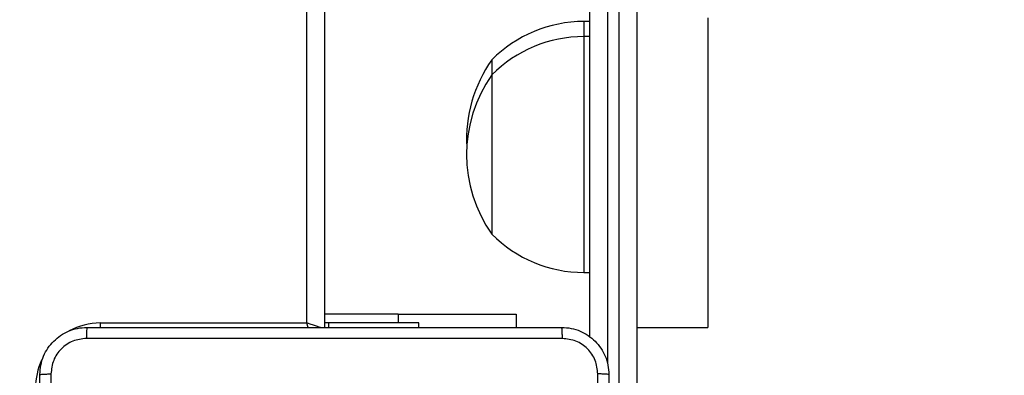
# Model space of a CAD drawing. Units: millimetres. Extents: x -406 to 914, y 62 to 884.
# Drawn here: x 427 to 444, y 271 to 277 of the extents above; entities that cross this region are included whole.
import ezdxf

# ---------------------------------------------------------------- set-up
doc = ezdxf.new("R2010")
doc.units = ezdxf.units.MM
doc.header["$LTSCALE"] = 50
doc.header["$PDSIZE"] = -1
doc.layers.add('VP-DIM', color=7, linetype='Continuous')
doc.layers.add('VP-EQ', color=7, linetype='Continuous', true_color=0x8a3492)
doc.dimstyles.get("Standard").update_dxf_attribs({"dimtxt": 14, "dimasz": 20, "dimexe": 20, "dimexo": 50, "dimgap": 20, "dimtad": 0, "dimdec": 0, "dimzin": 0, "dimdsep": 46, "dimtxsty": 'Standard', "dimcen": -0.09, "dimadec": 0, "dimazin": 0, "dimtfac": 1, "dimtdec": 4, "dimtofl": 0, "dimtmove": 0, "dimatfit": 3, "dimfxl": 70, "dimfxlon": 1, "dimtolj": 1, "dimtzin": 0, "dimarcsym": 0})

# ---------------------------------------------------------------- blocks, each defined once
blk = doc.blocks.new('*D8')
at = {"layer": 'Defpoints', "color": 0}
for p in [(398.079, 698.072), (241.197, 61.661), (893.638, 61.661)]:
    blk.add_point(p, dxfattribs=at)
at = {"layer": 'VP-DIM', "color": 0, "lineweight": -2}
for p, q in [((823.638, 698.072), (913.638, 698.072)), ((893.638, 678.072), (893.638, 418.42)), ((893.638, 81.661), (893.638, 341.087)), ((823.638, 61.661), (913.638, 61.661))]:
    blk.add_line(p, q, dxfattribs=at)
at = {"layer": 'VP-DIM', "color": 0}
for points in [[(896.971, 678.072), (890.304, 678.072), (893.638, 698.072)], [(890.304, 81.661), (896.971, 81.661), (893.638, 61.661)]]:
    blk.add_solid(points, dxfattribs=at)
at = {"layer": 'VP-DIM', "color": 0, "insert": (893.638, 379.753), "char_height": 14, "attachment_point": 5, "rotation": 90}
blk.add_mtext('\\A1;636', dxfattribs=at)
blk = doc.blocks.new('*D9')
at = {"layer": 'Defpoints', "color": 0}
for p in [(426.969, 548.065), (800.163, 548.065), (217.357, 211.637)]:
    blk.add_point(p, dxfattribs=at)
at = {"layer": 'VP-DIM', "color": 0, "lineweight": -2}
for p, q in [((730.163, 548.065), (820.163, 548.065)), ((800.163, 528.065), (800.163, 413.991)), ((800.163, 231.637), (800.163, 336.658)), ((730.163, 211.637), (820.163, 211.637))]:
    blk.add_line(p, q, dxfattribs=at)
at = {"layer": 'VP-DIM', "color": 0}
for points in [[(803.496, 528.065), (796.83, 528.065), (800.163, 548.065)], [(796.83, 231.637), (803.496, 231.637), (800.163, 211.637)]]:
    blk.add_solid(points, dxfattribs=at)
at = {"layer": 'VP-DIM', "color": 0, "insert": (800.163, 375.325), "char_height": 14, "attachment_point": 5, "rotation": 90}
blk.add_mtext('\\A1;336', dxfattribs=at)
blk = doc.blocks.new('RC1503_')
at = {"color": 0, "linetype": 'Continuous', "lineweight": 25}
for p, q in [((432.069, 336.476), (432.069, 272.101)), ((431.769, 272.176), (431.769, 336.376)), ((436.569, 271.928), (436.569, 281.829)), ((436.869, 281.821), (436.869, 271.49)), ((437.069, 263.606), (437.069, 281.821)), ((437.369, 281.829), (437.369, 263.638)), ((438.569, 277.351), (438.569, 272.097)), ((436.569, 277.29), (436.469, 277.29)), ((436.469, 277.29), (436.469, 277.033)), ((436.569, 277.033), (436.469, 277.033)), ((436.469, 277.033), (436.469, 276.334)), ((434.909, 276.64), (434.909, 276.383)), ((434.909, 276.383), (434.909, 275.911)), ((436.469, 276.334), (436.469, 273.033)), ((434.909, 275.911), (434.909, 273.683)), ((436.469, 273.033), (436.569, 273.033)), ((428.269, 272.176), (431.769, 272.176)), ((428.269, 272.1), (428.269, 272.176)), ((433.319, 272.326), (432.069, 272.326)), ((432.14, 272.176), (432.069, 272.176)), ((432.14, 272.176), (432.14, 272.101)), ((433.669, 272.176), (432.14, 272.176)), ((433.319, 272.326), (435.319, 272.326)), ((433.319, 272.326), (433.319, 272.176)), ((433.669, 272.101), (433.669, 272.176)), ((435.319, 272.326), (435.319, 272.101)), ((437.369, 272.097), (438.569, 272.097))]:
    blk.add_line(p, q, dxfattribs=at)
at = {"color": 0, "linetype": 'Continuous', "lineweight": 25, "flags": 128}
for points in [[(432.001, 272.099), (431.981, 272.106), (431.935, 272.121), (431.884, 272.138), (431.827, 272.157), (431.769, 272.176)], [(431.795, 272.098), (431.788, 272.118), (431.769, 272.176)]]:
    blk.add_lwpolyline(points, dxfattribs=at)
at = {"color": 0, "linetype": 'Continuous', "lineweight": 25}
for centre, radius, start, end in [((436.469, 275.093), 2.197, 90, 135.2397), ((436.469, 274.836), 2.197, 90, 135.2397), ((436.813, 275.29), 2.334, 144.6647, 183.161), ((436.813, 275.033), 2.334, 144.6647, 215.3353), ((436.469, 275.23), 2.197, 224.7603, 270), ((428.269, 271.076), 1.1, 90, 118.7455), ((428.269, 271.076), 1.1, 154.8905, 180)]:
    blk.add_arc(centre, radius, start, end, dxfattribs=at)
for points, knots in [([(427.244, 271.301), (427.247, 271.356), (427.253, 271.463), (427.318, 271.664), (427.464, 271.881), (427.682, 272.027), (427.882, 272.092), (427.989, 272.098), (428.044, 272.101)], [0, 0, 0, 0, 0.130546, 0.257571, 0.500015, 0.742675, 0.869628, 1, 1, 1, 1]), ([(428.044, 272.101), (428.042, 272.098), (428.04, 272.092), (428.036, 272.05), (428.034, 271.988), (428.033, 271.939), (428.033, 271.914)], [0, 0, 0, 0, 0.249926, 0.499847, 0.749573, 1, 1, 1, 1]), ([(428.044, 272.101), (428.938, 272.101), (430.726, 272.101), (433.412, 272.101), (435.2, 272.101), (436.094, 272.101)], [0, 0, 0, 0, 0.333297, 0.666703, 1, 1, 1, 1]), ([(436.104, 271.914), (436.104, 271.939), (436.104, 271.988), (436.101, 272.05), (436.098, 272.092), (436.095, 272.098), (436.094, 272.101)], [0, 0, 0, 0, 0.250427, 0.500154, 0.750071, 1, 1, 1, 1]), ([(436.094, 272.101), (436.148, 272.098), (436.256, 272.092), (436.456, 272.027), (436.674, 271.881), (436.819, 271.663), (436.884, 271.463), (436.891, 271.356), (436.894, 271.301)], [0, 0, 0, 0, 0.130545, 0.257569, 0.500011, 0.742679, 0.869631, 1, 1, 1, 1]), ([(428.033, 271.914), (427.954, 271.905), (427.797, 271.886), (427.598, 271.747), (427.459, 271.548), (427.441, 271.391), (427.431, 271.312)], [0, 0, 0, 0, 0.249955, 0.500073, 0.749966, 1, 1, 1, 1]), ([(436.104, 271.914), (435.208, 271.914), (433.415, 271.913), (430.722, 271.913), (428.929, 271.914), (428.033, 271.914)], [0, 0, 0, 0, 0.333337, 0.666663, 1, 1, 1, 1]), ([(436.706, 271.312), (436.697, 271.391), (436.679, 271.548), (436.54, 271.747), (436.341, 271.886), (436.183, 271.904), (436.104, 271.914)], [0, 0, 0, 0, 0.249963, 0.500069, 0.749964, 1, 1, 1, 1]), ([(427.244, 271.301), (427.247, 271.303), (427.252, 271.305), (427.295, 271.309), (427.357, 271.311), (427.407, 271.312), (427.431, 271.312)], [0, 0, 0, 0, 0.250399, 0.500126, 0.750024, 1, 1, 1, 1]), ([(427.244, 263.251), (427.244, 264.145), (427.244, 265.933), (427.244, 268.619), (427.244, 270.407), (427.244, 271.301)], [0, 0, 0, 0, 0.333294, 0.6667, 1, 1, 1, 1]), ([(427.431, 271.312), (427.431, 270.64), (427.432, 269.295), (427.432, 267.949), (427.432, 267.276)], [0, 0, 0, 0, 0.500009, 1, 1, 1, 1]), ([(436.706, 263.241), (436.706, 264.137), (436.706, 265.93), (436.706, 268.623), (436.706, 270.416), (436.706, 271.312)], [0, 0, 0, 0, 0.333337, 0.666663, 1, 1, 1, 1]), ([(436.894, 271.301), (436.891, 271.303), (436.885, 271.305), (436.843, 271.309), (436.781, 271.311), (436.731, 271.312), (436.706, 271.312)], [0, 0, 0, 0, 0.249945, 0.499885, 0.74963, 1, 1, 1, 1]), ([(436.894, 271.301), (436.894, 270.407), (436.894, 268.619), (436.894, 265.933), (436.894, 264.145), (436.894, 263.251)], [0, 0, 0, 0, 0.333297, 0.666703, 1, 1, 1, 1])]:
    blk.add_open_spline(points, degree=3, knots=knots, dxfattribs=at)
blk = doc.blocks.new('RC1503_2D')
at = {"layer": 'VP-EQ', "color": 0}
blk.add_blockref('RC1503_', (0, 0), dxfattribs=at)

msp = doc.modelspace()

# ---------------------------------------------------------------- block references
at = {"layer": 'VP-EQ', "color": 0}
msp.add_blockref('RC1503_2D', (0, 0), dxfattribs=at)

# ---------------------------------------------------------------- dimensions: what is measured, and where the dimension line sits
at = {"layer": 'VP-DIM'}
for base, p1, p2, picture, middle in [((893.638, 61.661), (398.079, 698.072), (241.197, 61.661), '*D8', (893.638, 379.753)), ((800.163, 548.065), (217.357, 211.637), (426.969, 548.065), '*D9', (800.163, 375.325))]:
    dim = msp.add_linear_dim(base=base, p1=p1, p2=p2, angle=90, dimstyle='Standard', dxfattribs=at)
    dim.commit()
    dim.dimension.update_dxf_attribs({"geometry": picture, "text_midpoint": middle, "dimtype": 160})

doc.saveas('drawing.dxf')
